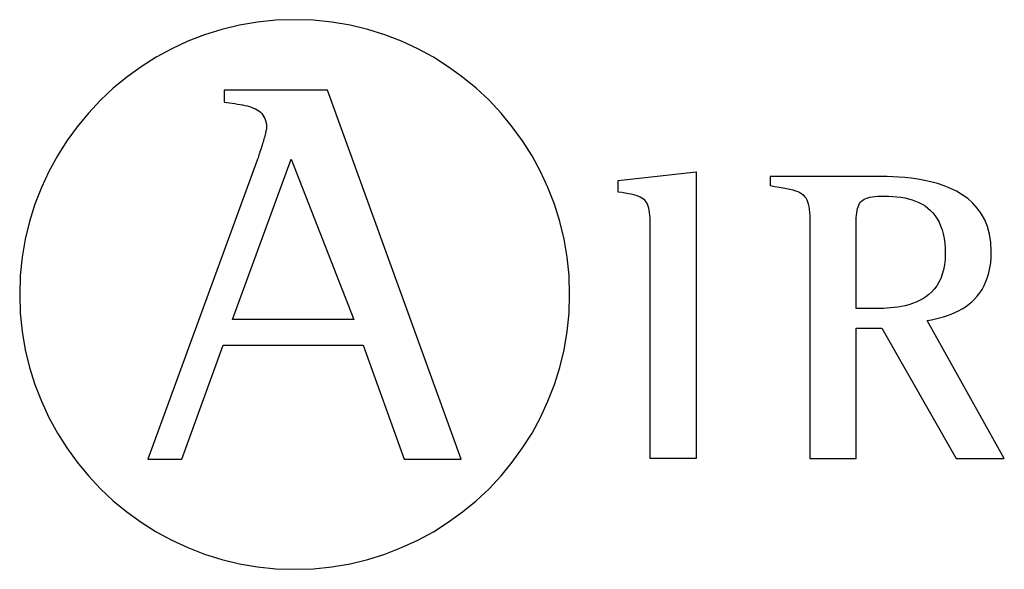
# Model space of a CAD drawing. Units: millimetres. Extents: x 1118 to 28203, y 492 to 9084.
# Drawn here: x 1603 to 1666, y 1877 to 1912 of the extents above; entities that cross this region are included whole.
import ezdxf

# ---------------------------------------------------------------- set-up
doc = ezdxf.new("R2010")
doc.units = ezdxf.units.MM

msp = doc.modelspace()

# ---------------------------------------------------------------- linework, layer by layer
for p, q in [((1617.082, 1911.301), (1615.963, 1911.032)), ((1618.228, 1911.496), (1617.082, 1911.301)), ((1619.397, 1911.616), (1618.228, 1911.496)), ((1620.587, 1911.656), (1619.397, 1911.616)), ((1621.779, 1911.616), (1620.587, 1911.656)), ((1622.95, 1911.496), (1621.779, 1911.616)), ((1624.097, 1911.301), (1622.95, 1911.496)), ((1625.218, 1911.032), (1624.097, 1911.301)), ((1614.872, 1910.692), (1613.813, 1910.283)), ((1615.963, 1911.032), (1614.872, 1910.692)), ((1626.309, 1910.692), (1625.218, 1911.032)), ((1627.369, 1910.283), (1626.309, 1910.692)), ((1613.813, 1910.283), (1612.788, 1909.809)), ((1628.394, 1909.809), (1627.369, 1910.283)), ((1612.788, 1909.809), (1611.799, 1909.271)), ((1629.383, 1909.271), (1628.394, 1909.809)), ((1611.799, 1909.271), (1610.851, 1908.673)), ((1630.332, 1908.673), (1629.383, 1909.271)), ((1610.851, 1908.673), (1609.944, 1908.018)), ((1631.238, 1908.018), (1630.332, 1908.673)), ((1609.944, 1908.018), (1609.082, 1907.307)), ((1632.1, 1907.307), (1631.238, 1908.018)), ((1609.082, 1907.307), (1608.267, 1906.543)), ((1616.117, 1907.192), (1616.117, 1906.427)), ((1622.66, 1907.192), (1616.117, 1907.192)), ((1631.152, 1883.77), (1622.66, 1907.192)), ((1632.914, 1906.543), (1632.1, 1907.307)), ((1608.267, 1906.543), (1607.502, 1905.729)), ((1616.117, 1906.427), (1616.291, 1906.401)), ((1616.291, 1906.401), (1616.462, 1906.377)), ((1616.462, 1906.377), (1616.632, 1906.354)), ((1616.632, 1906.354), (1616.799, 1906.33)), ((1616.799, 1906.33), (1616.963, 1906.305)), ((1616.963, 1906.305), (1617.123, 1906.279)), ((1617.123, 1906.279), (1617.279, 1906.25)), ((1617.279, 1906.25), (1617.431, 1906.219)), ((1617.431, 1906.219), (1617.577, 1906.184)), ((1633.678, 1905.729), (1632.914, 1906.543)), ((1607.502, 1905.729), (1606.79, 1904.868)), ((1617.577, 1906.184), (1617.718, 1906.146)), ((1617.718, 1906.146), (1617.852, 1906.102)), ((1617.852, 1906.102), (1617.979, 1906.053)), ((1617.979, 1906.053), (1618.1, 1905.997)), ((1618.1, 1905.997), (1618.212, 1905.935)), ((1618.212, 1905.935), (1618.317, 1905.865)), ((1618.317, 1905.865), (1618.412, 1905.787)), ((1618.412, 1905.787), (1618.498, 1905.701)), ((1618.498, 1905.701), (1618.574, 1905.604)), ((1618.574, 1905.604), (1618.641, 1905.498)), ((1634.39, 1904.868), (1633.678, 1905.729)), ((1618.641, 1905.498), (1618.696, 1905.381)), ((1618.696, 1905.381), (1618.739, 1905.252)), ((1618.739, 1905.252), (1618.771, 1905.112)), ((1618.771, 1905.112), (1618.791, 1904.958)), ((1618.791, 1904.958), (1618.798, 1904.791)), ((1606.79, 1904.868), (1606.133, 1903.963)), ((1618.714, 1904.369), (1618.691, 1904.282)), ((1618.734, 1904.45), (1618.714, 1904.369)), ((1618.753, 1904.526), (1618.734, 1904.45)), ((1618.768, 1904.595), (1618.753, 1904.526)), ((1618.781, 1904.657), (1618.768, 1904.595)), ((1618.79, 1904.711), (1618.781, 1904.657)), ((1618.796, 1904.756), (1618.79, 1904.711)), ((1618.798, 1904.791), (1618.796, 1904.756)), ((1635.046, 1903.963), (1634.39, 1904.868)), ((1606.133, 1903.963), (1605.534, 1903.015)), ((1618.549, 1903.792), (1618.517, 1903.687)), ((1618.58, 1903.895), (1618.549, 1903.792)), ((1618.61, 1903.996), (1618.58, 1903.895)), ((1618.638, 1904.095), (1618.61, 1903.996)), ((1618.665, 1904.19), (1618.638, 1904.095)), ((1618.691, 1904.282), (1618.665, 1904.19)), ((1635.644, 1903.015), (1635.046, 1903.963)), ((1618.322, 1903.078), (1618.291, 1902.986)), ((1618.354, 1903.174), (1618.322, 1903.078)), ((1618.386, 1903.274), (1618.354, 1903.174)), ((1618.419, 1903.375), (1618.386, 1903.274)), ((1618.452, 1903.479), (1618.419, 1903.375)), ((1618.485, 1903.583), (1618.452, 1903.479)), ((1618.517, 1903.687), (1618.485, 1903.583)), ((1605.534, 1903.015), (1604.995, 1902.027)), ((1618.206, 1902.737), (1611.28, 1883.77)), ((1616.639, 1892.645), (1620.364, 1902.807)), ((1618.233, 1902.815), (1618.206, 1902.737)), ((1618.261, 1902.897), (1618.233, 1902.815)), ((1618.291, 1902.986), (1618.261, 1902.897)), ((1620.364, 1902.807), (1624.331, 1892.645)), ((1636.182, 1902.027), (1635.644, 1903.015)), ((1604.995, 1902.027), (1604.52, 1901.003)), ((1636.656, 1901.003), (1636.182, 1902.027)), ((1641.099, 1901.461), (1646.065, 1902.005)), ((1646.065, 1902.005), (1646.065, 1883.829)), ((1641.099, 1900.725), (1641.099, 1901.461)), ((1650.844, 1901.713), (1650.747, 1901.713)), ((1650.747, 1901.713), (1650.747, 1901.128)), ((1650.844, 1901.713), (1650.747, 1901.713)), ((1650.987, 1901.713), (1650.844, 1901.713)), ((1650.987, 1901.713), (1650.844, 1901.713)), ((1651.17, 1901.713), (1650.987, 1901.713)), ((1651.17, 1901.713), (1650.987, 1901.713)), ((1651.39, 1901.713), (1651.17, 1901.713)), ((1651.39, 1901.713), (1651.17, 1901.713)), ((1651.643, 1901.713), (1651.39, 1901.713)), ((1651.643, 1901.713), (1651.39, 1901.713)), ((1651.925, 1901.713), (1651.643, 1901.713)), ((1651.925, 1901.713), (1651.643, 1901.713)), ((1652.231, 1901.713), (1651.925, 1901.713)), ((1652.231, 1901.713), (1651.925, 1901.713)), ((1652.558, 1901.713), (1652.231, 1901.713)), ((1652.558, 1901.713), (1652.231, 1901.713)), ((1652.902, 1901.713), (1652.558, 1901.713)), ((1652.902, 1901.713), (1652.558, 1901.713)), ((1653.258, 1901.713), (1652.902, 1901.713)), ((1653.258, 1901.713), (1652.902, 1901.713)), ((1653.622, 1901.713), (1653.258, 1901.713)), ((1653.622, 1901.713), (1653.258, 1901.713)), ((1653.991, 1901.713), (1653.622, 1901.713)), ((1653.991, 1901.713), (1653.622, 1901.713)), ((1654.36, 1901.713), (1653.991, 1901.713)), ((1654.36, 1901.713), (1653.991, 1901.713)), ((1654.726, 1901.713), (1654.36, 1901.713)), ((1654.726, 1901.713), (1654.36, 1901.713)), ((1655.084, 1901.713), (1654.726, 1901.713)), ((1655.084, 1901.713), (1654.726, 1901.713)), ((1655.429, 1901.713), (1655.084, 1901.713)), ((1655.429, 1901.713), (1655.084, 1901.713)), ((1655.76, 1901.713), (1655.429, 1901.713)), ((1655.76, 1901.713), (1655.429, 1901.713)), ((1656.07, 1901.713), (1655.76, 1901.713)), ((1656.07, 1901.713), (1655.76, 1901.713)), ((1656.356, 1901.713), (1656.07, 1901.713)), ((1656.356, 1901.713), (1656.07, 1901.713)), ((1656.614, 1901.713), (1656.356, 1901.713)), ((1656.614, 1901.713), (1656.356, 1901.713)), ((1656.84, 1901.713), (1656.614, 1901.713)), ((1656.84, 1901.713), (1656.614, 1901.713)), ((1657.029, 1901.713), (1656.84, 1901.713)), ((1657.029, 1901.713), (1656.84, 1901.713)), ((1657.179, 1901.713), (1657.029, 1901.713)), ((1657.179, 1901.713), (1657.029, 1901.713)), ((1657.284, 1901.713), (1657.179, 1901.713)), ((1657.284, 1901.713), (1657.179, 1901.713)), ((1657.551, 1901.712), (1657.284, 1901.713)), ((1657.551, 1901.712), (1657.284, 1901.713)), ((1657.85, 1901.71), (1657.551, 1901.712)), ((1657.85, 1901.71), (1657.551, 1901.712)), ((1658.178, 1901.703), (1657.85, 1901.71)), ((1658.178, 1901.703), (1657.85, 1901.71)), ((1658.531, 1901.691), (1658.178, 1901.703)), ((1658.531, 1901.691), (1658.178, 1901.703)), ((1658.905, 1901.67), (1658.531, 1901.691)), ((1658.905, 1901.67), (1658.531, 1901.691)), ((1659.296, 1901.638), (1658.905, 1901.67)), ((1659.296, 1901.638), (1658.905, 1901.67)), ((1659.7, 1901.595), (1659.296, 1901.638)), ((1659.7, 1901.595), (1659.296, 1901.638)), ((1660.113, 1901.536), (1659.7, 1901.595)), ((1660.113, 1901.536), (1659.7, 1901.595)), ((1660.531, 1901.462), (1660.113, 1901.536)), ((1660.531, 1901.462), (1660.113, 1901.536)), ((1660.95, 1901.369), (1660.531, 1901.462)), ((1660.95, 1901.369), (1660.531, 1901.462)), ((1661.368, 1901.255), (1660.95, 1901.369)), ((1661.368, 1901.255), (1660.95, 1901.369)), ((1661.778, 1901.118), (1661.368, 1901.255)), ((1661.778, 1901.118), (1661.368, 1901.255)), ((1604.52, 1901.003), (1604.111, 1899.945)), ((1637.065, 1899.945), (1636.656, 1901.003)), ((1641.336, 1900.69), (1641.099, 1900.725)), ((1641.554, 1900.655), (1641.336, 1900.69)), ((1641.754, 1900.619), (1641.554, 1900.655)), ((1641.936, 1900.582), (1641.754, 1900.619)), ((1642.102, 1900.542), (1641.936, 1900.582)), ((1650.747, 1901.128), (1651.043, 1901.08)), ((1651.043, 1901.08), (1651.316, 1901.035)), ((1651.316, 1901.035), (1651.565, 1900.991)), ((1651.565, 1900.991), (1651.792, 1900.948)), ((1651.792, 1900.948), (1651.998, 1900.903)), ((1651.998, 1900.903), (1652.184, 1900.856)), ((1652.184, 1900.856), (1652.351, 1900.806)), ((1652.351, 1900.806), (1652.5, 1900.75)), ((1652.5, 1900.75), (1652.632, 1900.688)), ((1652.632, 1900.688), (1652.748, 1900.618)), ((1652.748, 1900.618), (1652.849, 1900.539)), ((1662.178, 1900.957), (1661.778, 1901.118)), ((1662.178, 1900.957), (1661.778, 1901.118)), ((1662.564, 1900.768), (1662.178, 1900.957)), ((1662.564, 1900.768), (1662.178, 1900.957)), ((1662.932, 1900.551), (1662.564, 1900.768)), ((1662.932, 1900.551), (1662.564, 1900.768)), ((1604.111, 1899.945), (1603.77, 1898.855)), ((1637.405, 1898.855), (1637.065, 1899.945)), ((1642.252, 1900.499), (1642.102, 1900.542)), ((1642.386, 1900.452), (1642.252, 1900.499)), ((1642.507, 1900.399), (1642.386, 1900.452)), ((1642.614, 1900.341), (1642.507, 1900.399)), ((1642.708, 1900.276), (1642.614, 1900.341)), ((1642.79, 1900.204), (1642.708, 1900.276)), ((1642.861, 1900.124), (1642.79, 1900.204)), ((1642.922, 1900.034), (1642.861, 1900.124)), ((1642.974, 1899.934), (1642.922, 1900.034)), ((1652.849, 1900.539), (1652.936, 1900.45)), ((1652.936, 1900.45), (1653.01, 1900.35)), ((1653.01, 1900.35), (1653.073, 1900.236)), ((1653.073, 1900.236), (1653.124, 1900.108)), ((1653.124, 1900.108), (1653.166, 1899.965)), ((1653.166, 1899.965), (1653.199, 1899.804)), ((1656.366, 1899.891), (1656.417, 1899.985)), ((1656.417, 1899.985), (1656.478, 1900.07)), ((1656.478, 1900.07), (1656.548, 1900.145)), ((1656.548, 1900.145), (1656.629, 1900.212)), ((1656.629, 1900.212), (1656.722, 1900.269)), ((1656.722, 1900.269), (1656.827, 1900.318)), ((1656.827, 1900.318), (1656.946, 1900.359)), ((1656.946, 1900.359), (1657.078, 1900.393)), ((1657.078, 1900.393), (1657.225, 1900.42)), ((1657.225, 1900.42), (1657.387, 1900.44)), ((1657.387, 1900.44), (1657.566, 1900.453)), ((1657.566, 1900.453), (1657.762, 1900.461)), ((1657.762, 1900.461), (1657.975, 1900.464)), ((1657.975, 1900.464), (1658.251, 1900.46)), ((1658.251, 1900.46), (1658.52, 1900.447)), ((1658.52, 1900.447), (1658.783, 1900.424)), ((1658.783, 1900.424), (1659.037, 1900.391)), ((1659.037, 1900.391), (1659.284, 1900.348)), ((1659.284, 1900.348), (1659.523, 1900.294)), ((1659.523, 1900.294), (1659.753, 1900.229)), ((1659.753, 1900.229), (1659.973, 1900.151)), ((1659.973, 1900.151), (1660.183, 1900.06)), ((1660.183, 1900.06), (1660.384, 1899.956)), ((1660.384, 1899.956), (1660.573, 1899.839)), ((1663.278, 1900.303), (1662.932, 1900.551)), ((1663.278, 1900.303), (1662.932, 1900.551)), ((1663.597, 1900.022), (1663.278, 1900.303)), ((1663.597, 1900.022), (1663.278, 1900.303)), ((1663.887, 1899.706), (1663.597, 1900.022)), ((1663.887, 1899.706), (1663.597, 1900.022)), ((1643.016, 1899.824), (1642.974, 1899.934)), ((1643.051, 1899.702), (1643.016, 1899.824)), ((1643.079, 1899.567), (1643.051, 1899.702)), ((1643.1, 1899.419), (1643.079, 1899.567)), ((1643.116, 1899.257), (1643.1, 1899.419)), ((1653.199, 1899.804), (1653.225, 1899.626)), ((1653.225, 1899.626), (1653.243, 1899.428)), ((1653.243, 1899.428), (1653.256, 1899.209)), ((1656.222, 1899.253), (1656.239, 1899.404)), ((1656.239, 1899.404), (1656.261, 1899.542)), ((1656.261, 1899.542), (1656.289, 1899.67)), ((1656.289, 1899.67), (1656.323, 1899.786)), ((1656.323, 1899.786), (1656.366, 1899.891)), ((1660.573, 1899.839), (1660.752, 1899.706)), ((1660.752, 1899.706), (1660.919, 1899.559)), ((1660.919, 1899.559), (1661.073, 1899.397)), ((1661.073, 1899.397), (1661.216, 1899.218)), ((1664.143, 1899.353), (1663.887, 1899.706)), ((1664.143, 1899.353), (1663.887, 1899.706)), ((1664.361, 1898.96), (1664.143, 1899.353)), ((1664.361, 1898.96), (1664.143, 1899.353)), ((1603.77, 1898.855), (1603.5, 1897.736)), ((1637.674, 1897.736), (1637.405, 1898.855)), ((1643.128, 1899.08), (1643.116, 1899.257)), ((1643.135, 1898.887), (1643.128, 1899.08)), ((1643.139, 1898.677), (1643.135, 1898.887)), ((1653.256, 1899.209), (1653.264, 1898.968)), ((1653.264, 1898.968), (1653.269, 1898.703)), ((1653.269, 1898.703), (1653.271, 1898.414)), ((1656.196, 1898.521), (1656.198, 1898.724)), ((1656.198, 1898.724), (1656.203, 1898.914)), ((1656.203, 1898.914), (1656.211, 1899.09)), ((1656.211, 1899.09), (1656.222, 1899.253)), ((1661.216, 1899.218), (1661.345, 1899.023)), ((1661.345, 1899.023), (1661.46, 1898.81)), ((1661.46, 1898.81), (1661.562, 1898.58)), ((1664.537, 1898.526), (1664.361, 1898.96)), ((1664.537, 1898.526), (1664.361, 1898.96)), ((1643.141, 1898.45), (1643.139, 1898.677)), ((1643.142, 1898.205), (1643.141, 1898.45)), ((1643.142, 1897.991), (1643.142, 1898.205)), ((1653.271, 1898.414), (1653.272, 1898.099)), ((1653.272, 1898.099), (1653.272, 1897.869)), ((1656.195, 1898.304), (1656.196, 1898.521)), ((1656.195, 1898.072), (1656.195, 1898.304)), ((1656.195, 1893.342), (1656.195, 1898.072)), ((1661.562, 1898.58), (1661.65, 1898.332)), ((1661.65, 1898.332), (1661.722, 1898.065)), ((1664.668, 1898.049), (1664.537, 1898.526)), ((1664.668, 1898.049), (1664.537, 1898.526)), ((1603.5, 1897.736), (1603.304, 1896.591)), ((1637.87, 1896.591), (1637.674, 1897.736)), ((1643.142, 1897.678), (1643.142, 1897.991)), ((1643.142, 1897.275), (1643.142, 1897.678)), ((1653.272, 1897.869), (1653.272, 1897.543)), ((1653.272, 1897.543), (1653.272, 1897.129)), ((1661.722, 1898.065), (1661.779, 1897.778)), ((1661.779, 1897.778), (1661.821, 1897.472)), ((1661.821, 1897.472), (1661.846, 1897.145)), ((1664.75, 1897.526), (1664.668, 1898.049)), ((1664.75, 1897.526), (1664.668, 1898.049)), ((1664.778, 1896.956), (1664.75, 1897.526)), ((1664.778, 1896.956), (1664.75, 1897.526)), ((1643.142, 1896.791), (1643.142, 1897.275)), ((1653.272, 1897.129), (1653.272, 1896.635)), ((1661.846, 1897.145), (1661.854, 1896.797)), ((1664.767, 1896.588), (1664.778, 1896.956)), ((1664.767, 1896.588), (1664.778, 1896.956)), ((1603.304, 1896.591), (1603.185, 1895.422)), ((1637.989, 1895.422), (1637.87, 1896.591)), ((1643.142, 1896.234), (1643.142, 1896.791)), ((1643.142, 1895.615), (1643.142, 1896.234)), ((1653.272, 1896.635), (1653.272, 1896.072)), ((1661.842, 1896.438), (1661.806, 1896.104)), ((1661.854, 1896.797), (1661.842, 1896.438)), ((1664.689, 1895.912), (1664.738, 1896.24)), ((1664.689, 1895.912), (1664.738, 1896.24)), ((1664.738, 1896.24), (1664.767, 1896.588)), ((1664.738, 1896.24), (1664.767, 1896.588)), ((1643.142, 1894.941), (1643.142, 1895.615)), ((1653.272, 1896.072), (1653.272, 1895.448)), ((1661.747, 1895.794), (1661.667, 1895.507)), ((1661.806, 1896.104), (1661.747, 1895.794)), ((1664.538, 1895.313), (1664.622, 1895.603)), ((1664.538, 1895.313), (1664.622, 1895.603)), ((1664.622, 1895.603), (1664.689, 1895.912)), ((1664.622, 1895.603), (1664.689, 1895.912)), ((1603.185, 1895.422), (1603.144, 1894.232)), ((1638.029, 1894.232), (1637.989, 1895.422)), ((1653.272, 1895.448), (1653.272, 1894.771)), ((1661.45, 1895.001), (1661.315, 1894.78)), ((1661.568, 1895.244), (1661.45, 1895.001)), ((1661.667, 1895.507), (1661.568, 1895.244)), ((1664.321, 1894.787), (1664.438, 1895.042)), ((1664.321, 1894.787), (1664.438, 1895.042)), ((1664.438, 1895.042), (1664.538, 1895.313)), ((1664.438, 1895.042), (1664.538, 1895.313)), ((1643.142, 1894.222), (1643.142, 1894.941)), ((1653.272, 1894.771), (1653.272, 1894.05)), ((1660.998, 1894.396), (1660.82, 1894.231)), ((1661.164, 1894.578), (1660.998, 1894.396)), ((1661.315, 1894.78), (1661.164, 1894.578)), ((1663.886, 1894.123), (1664.045, 1894.329)), ((1663.886, 1894.123), (1664.045, 1894.329)), ((1664.045, 1894.329), (1664.19, 1894.55)), ((1664.045, 1894.329), (1664.19, 1894.55)), ((1664.19, 1894.55), (1664.321, 1894.787)), ((1664.19, 1894.55), (1664.321, 1894.787)), ((1603.144, 1894.232), (1603.185, 1893.04)), ((1637.989, 1893.04), (1638.029, 1894.232)), ((1643.142, 1893.467), (1643.142, 1894.222)), ((1653.272, 1894.05), (1653.272, 1893.295)), ((1660.003, 1893.737), (1659.78, 1893.65)), ((1660.22, 1893.838), (1660.003, 1893.737)), ((1660.43, 1893.953), (1660.22, 1893.838)), ((1660.63, 1894.084), (1660.43, 1893.953)), ((1660.82, 1894.231), (1660.63, 1894.084)), ((1663.338, 1893.596), (1663.532, 1893.757)), ((1663.338, 1893.596), (1663.532, 1893.757)), ((1663.532, 1893.757), (1663.715, 1893.933)), ((1663.532, 1893.757), (1663.715, 1893.933)), ((1663.715, 1893.933), (1663.886, 1894.123)), ((1663.715, 1893.933), (1663.886, 1894.123)), ((1643.142, 1892.684), (1643.142, 1893.467)), ((1653.272, 1893.295), (1653.272, 1892.514)), ((1656.217, 1893.342), (1656.195, 1893.342)), ((1656.25, 1893.342), (1656.217, 1893.342)), ((1656.293, 1893.342), (1656.25, 1893.342)), ((1656.344, 1893.342), (1656.293, 1893.342)), ((1656.402, 1893.342), (1656.344, 1893.342)), ((1656.468, 1893.342), (1656.402, 1893.342)), ((1656.539, 1893.342), (1656.468, 1893.342)), ((1656.614, 1893.342), (1656.539, 1893.342)), ((1656.694, 1893.342), (1656.614, 1893.342)), ((1656.776, 1893.342), (1656.694, 1893.342)), ((1656.861, 1893.342), (1656.776, 1893.342)), ((1656.946, 1893.342), (1656.861, 1893.342)), ((1657.032, 1893.342), (1656.946, 1893.342)), ((1657.117, 1893.342), (1657.032, 1893.342)), ((1657.199, 1893.342), (1657.117, 1893.342)), ((1657.28, 1893.342), (1657.199, 1893.342)), ((1657.356, 1893.342), (1657.28, 1893.342)), ((1657.428, 1893.342), (1657.356, 1893.342)), ((1657.494, 1893.342), (1657.428, 1893.342)), ((1657.554, 1893.342), (1657.494, 1893.342)), ((1657.606, 1893.342), (1657.554, 1893.342)), ((1657.65, 1893.342), (1657.606, 1893.342)), ((1657.685, 1893.342), (1657.65, 1893.342)), ((1657.709, 1893.342), (1657.685, 1893.342)), ((1657.929, 1893.345), (1657.709, 1893.342)), ((1658.154, 1893.353), (1657.929, 1893.345)), ((1658.383, 1893.368), (1658.154, 1893.353)), ((1658.616, 1893.391), (1658.383, 1893.368)), ((1658.851, 1893.423), (1658.616, 1893.391)), ((1659.086, 1893.463), (1658.851, 1893.423)), ((1659.32, 1893.514), (1659.086, 1893.463)), ((1659.552, 1893.576), (1659.32, 1893.514)), ((1659.78, 1893.65), (1659.552, 1893.576)), ((1662.233, 1892.976), (1662.47, 1893.077)), ((1662.233, 1892.976), (1662.47, 1893.077)), ((1662.47, 1893.077), (1662.699, 1893.188)), ((1662.47, 1893.077), (1662.699, 1893.188)), ((1662.699, 1893.188), (1662.921, 1893.312)), ((1662.699, 1893.188), (1662.921, 1893.312)), ((1662.921, 1893.312), (1663.134, 1893.447)), ((1662.921, 1893.312), (1663.134, 1893.447)), ((1663.134, 1893.447), (1663.338, 1893.596)), ((1663.134, 1893.447), (1663.338, 1893.596)), ((1603.185, 1893.04), (1603.304, 1891.869)), ((1624.331, 1892.645), (1616.639, 1892.645)), ((1637.87, 1891.869), (1637.989, 1893.04)), ((1643.142, 1891.882), (1643.142, 1892.684)), ((1653.272, 1892.514), (1653.272, 1891.716)), ((1660.712, 1892.571), (1660.974, 1892.618)), ((1660.712, 1892.571), (1660.974, 1892.618)), ((1665.601, 1883.829), (1660.712, 1892.571)), ((1660.974, 1892.618), (1661.233, 1892.672)), ((1660.974, 1892.618), (1661.233, 1892.672)), ((1661.233, 1892.672), (1661.489, 1892.735)), ((1661.233, 1892.672), (1661.489, 1892.735)), ((1661.489, 1892.735), (1661.742, 1892.806)), ((1661.489, 1892.735), (1661.742, 1892.806)), ((1661.742, 1892.806), (1661.99, 1892.886)), ((1661.742, 1892.806), (1661.99, 1892.886)), ((1661.99, 1892.886), (1662.233, 1892.976)), ((1661.99, 1892.886), (1662.233, 1892.976)), ((1603.304, 1891.869), (1603.5, 1890.722)), ((1637.674, 1890.722), (1637.87, 1891.869)), ((1643.142, 1891.071), (1643.142, 1891.882)), ((1656.195, 1883.829), (1656.195, 1892.093)), ((1656.195, 1892.093), (1657.842, 1892.093)), ((1657.842, 1892.093), (1662.546, 1883.829)), ((1653.272, 1891.716), (1653.272, 1890.91)), ((1603.5, 1890.722), (1603.77, 1889.601)), ((1613.438, 1883.77), (1616.048, 1891.009)), ((1616.048, 1891.009), (1624.923, 1891.009)), ((1624.923, 1891.009), (1627.533, 1883.77)), ((1637.405, 1889.601), (1637.674, 1890.722)), ((1643.142, 1890.259), (1643.142, 1891.071)), ((1653.272, 1890.91), (1653.272, 1890.105)), ((1643.142, 1889.455), (1643.142, 1890.259)), ((1653.272, 1890.105), (1653.272, 1889.309)), ((1603.77, 1889.601), (1604.111, 1888.51)), ((1637.065, 1888.51), (1637.405, 1889.601)), ((1643.142, 1888.668), (1643.142, 1889.455)), ((1653.272, 1889.309), (1653.272, 1888.532)), ((1604.111, 1888.51), (1604.52, 1887.45)), ((1636.656, 1887.45), (1637.065, 1888.51)), ((1643.142, 1887.907), (1643.142, 1888.668)), ((1653.272, 1888.532), (1653.272, 1887.782)), ((1643.142, 1887.182), (1643.142, 1887.907)), ((1653.272, 1887.782), (1653.272, 1887.068)), ((1604.52, 1887.45), (1604.995, 1886.425)), ((1636.182, 1886.425), (1636.656, 1887.45)), ((1643.142, 1886.5), (1643.142, 1887.182)), ((1653.272, 1887.068), (1653.272, 1886.4)), ((1604.995, 1886.425), (1605.534, 1885.436)), ((1635.644, 1885.436), (1636.182, 1886.425)), ((1643.142, 1885.871), (1643.142, 1886.5)), ((1653.272, 1886.4), (1653.272, 1885.785)), ((1643.142, 1885.303), (1643.142, 1885.871)), ((1653.272, 1885.785), (1653.272, 1885.233)), ((1605.534, 1885.436), (1606.133, 1884.487)), ((1635.046, 1884.487), (1635.644, 1885.436)), ((1643.142, 1884.806), (1643.142, 1885.303)), ((1653.272, 1885.233), (1653.272, 1884.752)), ((1606.133, 1884.487), (1606.79, 1883.581)), ((1634.39, 1883.581), (1635.046, 1884.487)), ((1643.142, 1884.389), (1643.142, 1884.806)), ((1643.142, 1884.06), (1643.142, 1884.389)), ((1653.272, 1884.752), (1653.272, 1884.352)), ((1653.272, 1884.352), (1653.272, 1884.042)), ((1611.28, 1883.77), (1613.438, 1883.77)), ((1627.533, 1883.77), (1631.152, 1883.77)), ((1643.142, 1883.829), (1643.142, 1884.06)), ((1646.065, 1883.829), (1643.142, 1883.829)), ((1653.272, 1884.042), (1653.272, 1883.829)), ((1653.272, 1883.829), (1656.195, 1883.829)), ((1662.546, 1883.829), (1665.601, 1883.829)), ((1606.79, 1883.581), (1607.502, 1882.719)), ((1633.678, 1882.719), (1634.39, 1883.581)), ((1607.502, 1882.719), (1608.267, 1881.905)), ((1632.914, 1881.905), (1633.678, 1882.719)), ((1608.267, 1881.905), (1609.082, 1881.141)), ((1632.1, 1881.141), (1632.914, 1881.905)), ((1609.082, 1881.141), (1609.944, 1880.429)), ((1631.238, 1880.429), (1632.1, 1881.141)), ((1609.944, 1880.429), (1610.851, 1879.773)), ((1630.332, 1879.773), (1631.238, 1880.429)), ((1610.851, 1879.773), (1611.799, 1879.175)), ((1629.383, 1879.175), (1630.332, 1879.773)), ((1611.799, 1879.175), (1612.788, 1878.637)), ((1628.394, 1878.637), (1629.383, 1879.175)), ((1612.788, 1878.637), (1613.813, 1878.163)), ((1613.813, 1878.163), (1614.872, 1877.754)), ((1626.309, 1877.754), (1627.369, 1878.163)), ((1627.369, 1878.163), (1628.394, 1878.637)), ((1614.872, 1877.754), (1615.963, 1877.414)), ((1625.218, 1877.414), (1626.309, 1877.754)), ((1615.963, 1877.414), (1617.082, 1877.145)), ((1617.082, 1877.145), (1618.228, 1876.949)), ((1618.228, 1876.949), (1619.397, 1876.83)), ((1621.779, 1876.83), (1622.95, 1876.949)), ((1622.95, 1876.949), (1624.097, 1877.145)), ((1624.097, 1877.145), (1625.218, 1877.414)), ((1619.397, 1876.83), (1620.587, 1876.79)), ((1620.587, 1876.79), (1621.779, 1876.83))]:
    msp.add_line(p, q)

doc.saveas('drawing.dxf')
